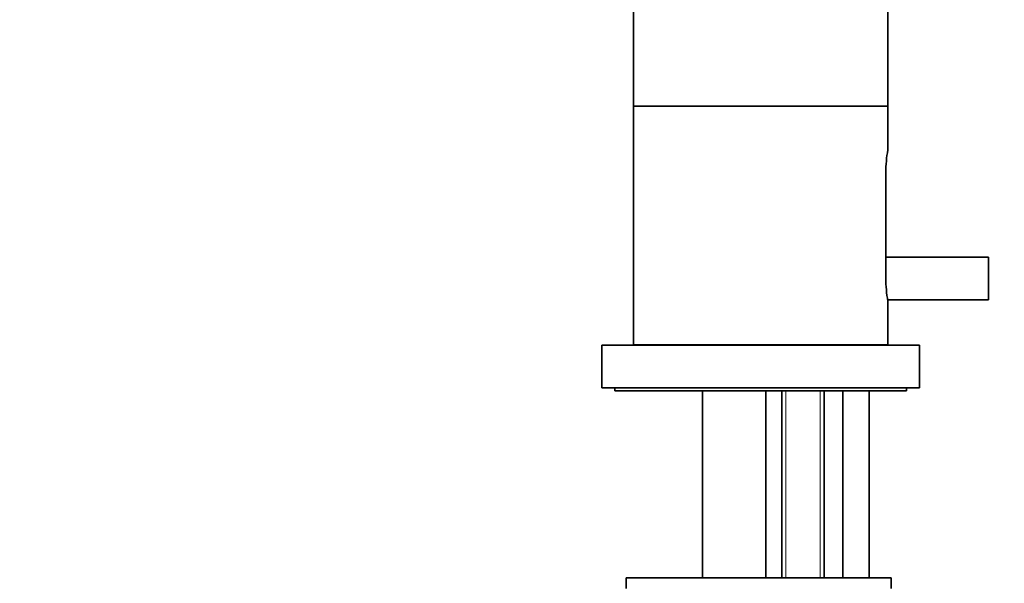
# Model space of a CAD drawing. Units: millimetres. Extents: x 0 to 1478, y 0 to 1758.
# Drawn here: x 208 to 394, y 1097 to 1203 of the extents above; entities that cross this region are included whole.
import ezdxf
from ezdxf import colors
from ezdxf.entities.mleader import LeaderData, LeaderLine
from ezdxf.math import Vec2, Vec3

# ---------------------------------------------------------------- set-up
doc = ezdxf.new("R2010")
doc.units = ezdxf.units.MM
doc.layers.add('DV7_Défaut', color=7, linetype='Continuous')
doc.layers.add('Défaut', color=7, linetype='Continuous')

# ---------------------------------------------------------------- blocks, each defined once
blk = doc.blocks.new('_DOT')
at = {"color": 0}
blk.add_line((0, 0), (-1, 0), dxfattribs=at)
at = {"color": 0, "const_width": 0.333}
blk.add_lwpolyline([(-0.1665, 0, 1), (0.1665, 0, 1)], format="xyb", close=True, dxfattribs=at)
blk = doc.blocks.new('SE6')
at = {"layer": 'DV7_Défaut', "color": 7, "linetype": 'Continuous', "lineweight": 35}
for p, q in [((372.02, 1186.69), (372.02, 1280.69)), ((324.02, 1219.54), (324.02, 1186.69)), ((324.02, 1186.69), (372.02, 1186.69)), ((324.02, 1186.69), (324.02, 1141.69)), ((372.02, 1186.69), (324.02, 1186.69)), ((372.02, 1178.39), (372.02, 1186.69)), ((371.64, 1154.19), (371.64, 1174.19)), ((391.02, 1158.19), (371.64, 1158.19)), ((391.02, 1150.19), (391.02, 1158.19)), ((371.97, 1150.19), (391.02, 1150.19)), ((372.02, 1141.69), (372.02, 1149.99)), ((318.02, 1141.59), (378.02, 1141.59)), ((318.02, 1141.59), (318.02, 1133.59)), ((324.02, 1141.69), (372.02, 1141.69)), ((326.27, 1141.69), (326.27, 1141.59)), ((369.77, 1141.59), (369.77, 1141.69)), ((378.02, 1133.59), (378.02, 1141.59)), ((318.02, 1133.59), (378.02, 1133.59)), ((320.52, 1133.59), (320.52, 1132.99)), ((375.52, 1132.99), (375.52, 1133.59)), ((320.52, 1132.99), (375.52, 1132.99)), ((337.02, 1132.99), (337.02, 1097.69)), ((349.02, 1097.69), (349.02, 1132.99)), ((352.02, 1132.99), (352.02, 1097.69)), ((360.02, 1097.69), (360.02, 1132.99)), ((363.52, 1132.99), (363.52, 1097.69)), ((368.52, 1097.69), (368.52, 1132.99)), ((372.66, 1097.69), (322.66, 1097.69)), ((322.66, 1097.69), (322.66, 1095.69)), ((372.66, 1095.69), (372.66, 1097.69))]:
    blk.add_line(p, q, dxfattribs=at)
at = {"layer": 'DV7_Défaut', "color": 7, "linetype": 'Continuous', "lineweight": 18}
for p, q in [((352.78, 1132.99), (352.78, 1097.69)), ((359.25, 1132.99), (359.25, 1097.69))]:
    blk.add_line(p, q, dxfattribs=at)
at = {"layer": 'DV7_Défaut', "color": 7, "linetype": 'Continuous', "lineweight": 35}
for centre, start, end in [((396.1, 1174.15), 169.8968, 179.9033), ((396.1, 1154.23), 180.0967, 190.1032)]:
    blk.add_arc(centre, 24.46, start, end, dxfattribs=at)

msp = doc.modelspace()

# ---------------------------------------------------------------- block references
at = {"layer": 'Défaut'}
msp.add_blockref('SE6', (0, 0), dxfattribs=at)

# ---------------------------------------------------------------- leaders
at = {"layer": 'Défaut', "color": 7, "linetype": 'Continuous', "lineweight": 18}
ml = msp.add_multileader_mtext('Standard', dxfattribs=at)
ml.set_content('{\\pxsm0.9;\\fSolid Edge ISO|b1||i0||c0|p34;\\W1.;06/01/2022\\P}', color=256)
ml.set_leader_properties()
ml.set_arrow_properties(name='DOT')
ml.build(insert=Vec2(0, 0))
ml.multileader.update_dxf_attribs({"leader_type": 0, "dogleg_length": 0, "arrow_head_size": 12})
ctx = ml.context
ctx.base_point, ctx.char_height, ctx.arrow_head_size, ctx.landing_gap_size = Vec3(1390.41, 1750.71), 12, 12, 4.2
notes = []
notes.append((ctx, [(0, (0, 0, 0), (0, 0), (1, 0), 1, [])]))
ctx.mtext.insert = Vec3(1392.41, 1756.83)
for ctx, leaders in notes:
    for number, flags, end, landing, length, lines in leaders:
        leader = LeaderData()
        leader.index, (leader.has_last_leader_line, leader.has_dogleg_vector, leader.attachment_direction) = number, flags
        leader.last_leader_point, leader.dogleg_vector, leader.dogleg_length = Vec3(end), Vec3(landing), length
        for number, points, colour, breaks in lines:
            line = LeaderLine()
            line.index, line.vertices, line.color, line.breaks = number, Vec3.list(points), colors.encode_raw_color(colour), breaks
            leader.lines.append(line)
        ctx.leaders.append(leader)

doc.saveas('drawing.dxf')
